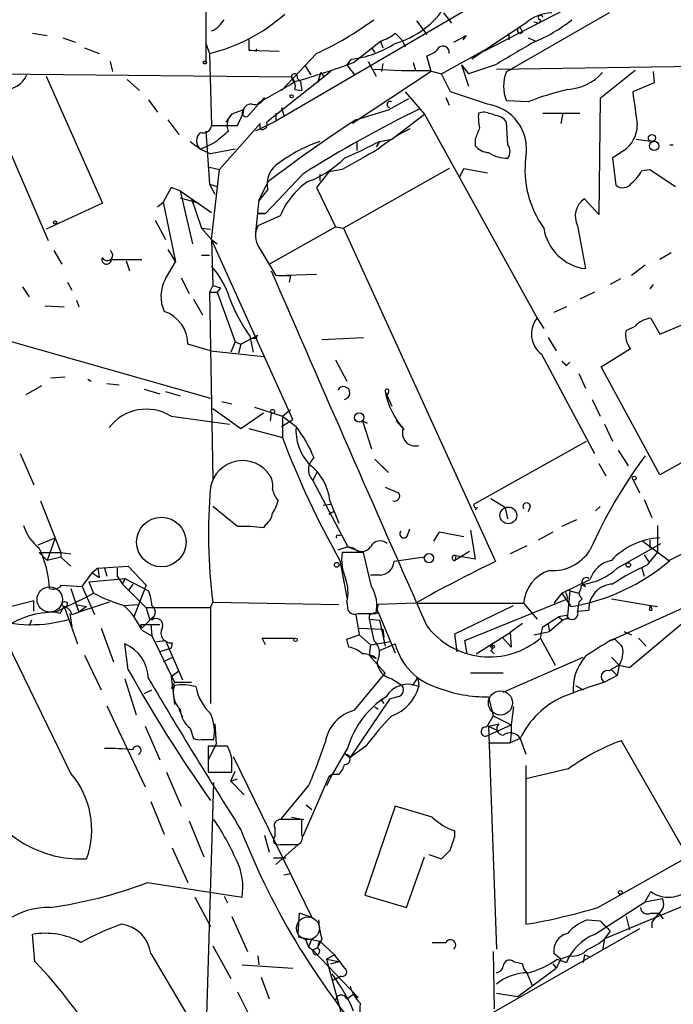
# Model space of a CAD drawing. Extents: x 6 to 864, y 4012 to 4858.
# Drawn here: x 624 to 673, y 4286 to 4360 of the extents above; entities that cross this region are included whole.
import ezdxf

# ---------------------------------------------------------------- set-up
doc = ezdxf.new("R2010")
doc.units = 0
doc.header["$MEASUREMENT"] = 0
doc.layers.add('MAIN', color=5, linetype='CONTINUOUS')

msp = doc.modelspace()

# ---------------------------------------------------------------- linework, layer by layer
at = {"layer": 'MAIN'}
for p, q in [((637.9633, 4416.0421), (638.048, 4356.8601)), ((670.3907, 4368.2055), (643.2973, 4352.3728)), ((665.0567, 4360.7548), (658.9607, 4357.6221)), ((655.9127, 4360.5008), (656.5053, 4359.7388)), ((668.3587, 4360.5008), (660.9927, 4356.2675)), ((653.8807, 4359.9081), (654.6427, 4358.8921)), ((662.0933, 4359.7388), (659.2993, 4357.8761)), ((661.67, 4359.4001), (661.8393, 4359.0615)), ((662.686, 4359.8235), (663.1093, 4359.7388)), ((663.194, 4359.9928), (663.1093, 4359.7388)), ((625.0093, 4358.9768), (626.11, 4358.8075)), ((627.2953, 4358.6381), (628.2267, 4358.2995)), ((652.272, 4358.9768), (652.78, 4358.4688)), ((656.6747, 4358.2995), (657.606, 4358.8075)), ((657.606, 4358.8075), (657.352, 4358.4688)), ((660.8233, 4358.9768), (660.8233, 4358.4688)), ((662.2627, 4358.6381), (662.8553, 4358.3841)), ((628.904, 4357.8761), (630.0047, 4357.4528)), ((638.048, 4358.2148), (638.302, 4357.4528)), ((641.2653, 4358.4688), (641.2653, 4357.7068)), ((649.1393, 4356.7755), (651.1713, 4358.3841)), ((650.494, 4357.8761), (650.748, 4357.5375)), ((650.494, 4357.8761), (650.748, 4357.5375)), ((651.1713, 4358.3841), (651.3407, 4357.8761)), ((652.78, 4358.4688), (653.034, 4357.9608)), ((652.78, 4358.4688), (653.034, 4357.9608)), ((655.7433, 4355.9288), (659.2993, 4357.8761)), ((659.2993, 4357.8761), (658.0293, 4357.0295)), ((638.302, 4357.4528), (638.4713, 4352.0341)), ((641.2653, 4357.7068), (643.5513, 4357.6221)), ((641.858, 4357.6221), (641.2653, 4357.7068)), ((646.3453, 4357.4528), (643.7207, 4354.6588)), ((654.9813, 4356.0981), (654.6427, 4357.2835)), ((630.8513, 4356.8601), (631.0207, 4356.0981)), ((645.4987, 4356.5215), (645.922, 4355.8441)), ((648.97, 4357.0295), (648.6313, 4356.6061)), ((648.6313, 4356.6061), (649.224, 4355.8441)), ((650.24, 4356.8601), (650.8327, 4355.7595)), ((651.3407, 4356.6908), (651.256, 4356.0981)), ((653.6267, 4356.7755), (653.796, 4356.1828)), ((657.2673, 4356.6061), (657.7753, 4354.9975)), ((657.2673, 4356.6061), (657.7753, 4355.9288)), ((659.8073, 4356.6061), (657.7753, 4355.9288)), ((659.892, 4356.2675), (675.64, 4356.5215)), ((644.4827, 4355.6748), (610.9547, 4356.0135)), ((626.0253, 4355.7595), (630.2587, 4346.1921)), ((647.446, 4356.0981), (642.62, 4352.2881)), ((644.4827, 4355.6748), (644.652, 4355.2515)), ((644.906, 4355.5901), (645.16, 4355.3361)), ((646.684, 4356.0135), (646.43, 4355.2515)), ((646.684, 4356.0135), (646.938, 4355.6748)), ((646.684, 4356.0135), (646.938, 4355.6748)), ((654.9813, 4356.0981), (649.0547, 4352.2035)), ((654.812, 4356.1828), (655.7433, 4355.9288)), ((656.4207, 4354.5741), (655.7433, 4355.9288)), ((660.654, 4356.0981), (660.9927, 4356.2675)), ((670.306, 4356.1828), (667.6813, 4354.0661)), ((671.6607, 4356.0981), (671.7453, 4355.2515)), ((632.1213, 4355.5055), (633.0527, 4354.6588)), ((645.16, 4355.3361), (645.2447, 4354.6588)), ((671.7453, 4355.2515), (670.1367, 4354.5741)), ((621.538, 4354.1508), (626.1947, 4343.3981)), ((642.4507, 4354.1508), (641.1807, 4352.7115)), ((644.7367, 4354.7435), (645.2447, 4354.6588)), ((653.034, 4354.5741), (654.4733, 4352.8808)), ((656.082, 4354.1508), (656.336, 4353.5581)), ((659.2147, 4353.6428), (656.4207, 4354.5741)), ((633.73, 4353.9815), (634.4073, 4353.0501)), ((643.7207, 4353.3888), (643.89, 4352.7961)), ((651.764, 4353.2195), (653.288, 4354.0661)), ((662.2627, 4353.8121), (660.654, 4353.8968)), ((667.6813, 4354.0661), (667.5967, 4345.3455)), ((639.572, 4352.2881), (639.9953, 4352.8808)), ((640.842, 4353.2195), (639.9953, 4352.8808)), ((640.4187, 4352.0341), (640.842, 4352.9655)), ((643.2973, 4352.9655), (643.2973, 4352.3728)), ((649.3087, 4352.4575), (651.764, 4353.2195)), ((652.018, 4351.0181), (654.4733, 4352.8808)), ((654.4733, 4352.8808), (662.94, 4337.5561)), ((658.876, 4353.0501), (658.5373, 4352.9655)), ((663.3633, 4352.9655), (666.1573, 4352.9655)), ((664.8873, 4352.9655), (664.718, 4352.2035)), ((635.1693, 4352.4575), (636.016, 4351.3568)), ((638.4713, 4352.0341), (640.4187, 4352.0341)), ((642.112, 4352.2035), (639.064, 4348.7321)), ((643.2973, 4352.3728), (641.7733, 4351.6108)), ((642.112, 4351.7801), (642.112, 4352.2035)), ((660.7387, 4350.5948), (660.654, 4352.2881)), ((638.048, 4351.6108), (638.302, 4347.6315)), ((636.8627, 4350.8488), (637.6247, 4350.2561)), ((638.2173, 4350.5101), (637.6247, 4350.2561)), ((638.7253, 4350.7641), (638.2173, 4350.5101)), ((649.3933, 4350.7641), (649.3933, 4350.1715)), ((651.0867, 4350.8488), (650.8327, 4350.4255)), ((651.0867, 4350.8488), (652.018, 4351.0181)), ((658.2833, 4351.0181), (658.2833, 4350.5101)), ((670.3907, 4351.0181), (671.6607, 4350.8488)), ((672.9307, 4350.5948), (673.1847, 4350.5948)), ((637.6247, 4350.2561), (638.3867, 4349.9175)), ((640.2493, 4350.2561), (638.3867, 4349.9175)), ((669.4593, 4350.1715), (668.6127, 4349.5788)), ((668.6127, 4349.5788), (668.8667, 4347.5468)), ((638.302, 4348.9015), (639.064, 4348.7321)), ((638.4713, 4343.4828), (639.064, 4348.7321)), ((645.3293, 4348.3935), (642.5353, 4345.4301)), ((647.2767, 4348.5628), (646.3453, 4347.3775)), ((646.5993, 4348.3935), (646.5993, 4347.8855)), ((648.2927, 4348.7321), (647.2767, 4348.5628)), ((656.336, 4348.8168), (648.3773, 4344.3295)), ((657.098, 4348.1395), (657.4367, 4348.8168)), ((657.4367, 4348.8168), (659.2147, 4348.4781)), ((670.814, 4348.6475), (671.4067, 4348.7321)), ((671.4067, 4348.7321), (673.354, 4347.4621)), ((638.302, 4347.6315), (638.8947, 4347.4621)), ((638.302, 4347.6315), (638.7253, 4346.8695)), ((642.7047, 4347.8008), (642.4507, 4347.2928)), ((635.4233, 4347.3775), (634.8307, 4346.2768)), ((636.1007, 4347.1235), (635.4233, 4347.3775)), ((636.1007, 4347.1235), (638.4713, 4345.5148)), ((636.1007, 4347.1235), (637.032, 4343.1441)), ((642.4507, 4347.2928), (642.0273, 4346.4461)), ((642.0273, 4346.3615), (642.7047, 4347.2081)), ((646.3453, 4347.3775), (647.7847, 4344.4141)), ((630.2587, 4346.1921), (626.0253, 4344.2448)), ((634.4073, 4345.9381), (634.8307, 4346.2768)), ((634.8307, 4346.2768), (635.762, 4341.7895)), ((636.1007, 4346.6155), (637.286, 4346.2768)), ((636.9473, 4346.5308), (637.7093, 4344.3295)), ((642.0273, 4346.4461), (641.7733, 4343.9908)), ((667.5967, 4345.3455), (666.496, 4346.5308)), ((641.9427, 4345.4301), (642.5353, 4345.4301)), ((642.5353, 4345.4301), (641.9427, 4345.4301)), ((643.636, 4345.2608), (641.9427, 4344.4988)), ((634.238, 4344.9221), (635, 4343.4828)), ((665.988, 4344.4988), (666.5807, 4341.2815)), ((637.7093, 4344.3295), (638.3867, 4344.2448)), ((637.7093, 4344.3295), (638.4713, 4343.4828)), ((642.7893, 4341.6201), (647.7847, 4344.4141)), ((647.7847, 4344.4141), (648.3773, 4344.3295)), ((648.3773, 4344.3295), (659.8073, 4319.2681)), ((638.4713, 4343.4828), (638.8947, 4343.1441)), ((638.4713, 4343.4828), (638.556, 4340.0115)), ((644.5673, 4329.9361), (638.4713, 4343.4828)), ((626.618, 4342.6361), (627.2107, 4341.6201)), ((635.1693, 4342.7208), (635.762, 4341.7895)), ((637.7093, 4342.2975), (638.302, 4342.2975)), ((642.0273, 4342.8901), (643.2973, 4340.7735)), ((673.0153, 4342.4668), (672.1687, 4341.9588)), ((631.0207, 4341.9588), (630.936, 4341.9588)), ((631.0207, 4341.9588), (633.222, 4341.9588)), ((632.0367, 4341.8741), (632.2907, 4341.1121)), ((635, 4340.5195), (635.762, 4341.7895)), ((671.068, 4341.5355), (670.052, 4340.7735)), ((643.2973, 4340.7735), (646.3453, 4340.8581)), ((643.4667, 4340.7735), (644.398, 4340.7735)), ((644.398, 4340.7735), (644.3133, 4340.2655)), ((627.634, 4340.2655), (627.9727, 4339.6728)), ((636.1853, 4340.6041), (636.778, 4339.4188)), ((669.2053, 4340.5195), (668.4433, 4340.0961)), ((671.6607, 4340.0961), (671.4067, 4339.7575)), ((624.2473, 4339.9268), (624.7553, 4339.1648)), ((638.556, 4340.0115), (638.302, 4339.5035)), ((638.302, 4339.5035), (638.8947, 4339.5035)), ((638.302, 4339.5035), (638.556, 4325.4488)), ((638.556, 4340.0115), (639.1487, 4339.8421)), ((639.1487, 4339.8421), (638.8947, 4339.5035)), ((638.8947, 4339.5035), (640.2493, 4335.7781)), ((667.258, 4339.5035), (666.1573, 4338.9955)), ((628.3113, 4338.9108), (628.4807, 4338.4028)), ((637.1167, 4338.9955), (637.794, 4337.8101)), ((625.9407, 4338.4875), (627.38, 4338.4028)), ((665.1413, 4338.4028), (664.21, 4337.9795)), ((662.94, 4337.5561), (663.448, 4336.7941)), ((671.4913, 4337.5561), (672.1687, 4336.3708)), ((672.1687, 4336.3708), (674.0313, 4337.1328)), ((669.6287, 4336.6248), (670.306, 4336.9635)), ((623.2313, 4335.8628), (638.3867, 4331.5448)), ((638.3867, 4335.1008), (636.6933, 4335.6088)), ((640.2493, 4335.7781), (639.9107, 4335.0161)), ((640.2493, 4335.7781), (640.6727, 4335.6088)), ((640.6727, 4335.6088), (640.5033, 4334.9315)), ((640.6727, 4335.6088), (641.9427, 4336.2861)), ((641.35, 4336.2015), (641.604, 4335.0161)), ((641.858, 4336.0321), (641.5193, 4336.0321)), ((646.7687, 4335.9475), (649.9013, 4336.1168)), ((663.7867, 4336.1168), (664.3793, 4335.1008)), ((638.3867, 4335.1008), (642.366, 4334.6775)), ((663.2787, 4334.8468), (667.258, 4327.3961)), ((667.766, 4333.9155), (669.9673, 4335.2701)), ((647.7847, 4334.4235), (648.6313, 4332.8148)), ((665.1413, 4334.0001), (665.3953, 4334.2541)), ((666.0727, 4333.4075), (666.5807, 4332.3068)), ((672.1687, 4325.7875), (667.766, 4333.9155)), ((626.364, 4333.0688), (627.4647, 4333.1535)), ((629.158, 4332.9841), (629.412, 4332.8148)), ((630.5973, 4332.6455), (631.5287, 4332.5608)), ((625.6867, 4332.4761), (624.5013, 4331.7988)), ((633.3913, 4332.2221), (634.5767, 4331.8835)), ((635, 4332.0528), (636.1007, 4331.7141)), ((651.51, 4332.0528), (652.018, 4330.9521)), ((651.764, 4331.9681), (651.5947, 4331.7141)), ((639.2333, 4331.2908), (639.9953, 4331.1215)), ((667.0887, 4331.4601), (667.6813, 4330.1901)), ((638.556, 4330.7828), (640.6727, 4329.2588)), ((640.6727, 4329.2588), (642.366, 4330.4441)), ((641.6887, 4330.8675), (643.8053, 4330.1901)), ((642.9587, 4330.4441), (642.874, 4329.8515)), ((643.8053, 4330.1901), (644.398, 4330.6981)), ((635.4233, 4330.1901), (639.826, 4329.5975)), ((643.7207, 4329.4281), (644.5673, 4329.9361)), ((643.8053, 4330.1901), (644.8213, 4329.4281)), ((643.8053, 4330.1901), (643.8053, 4328.5815)), ((649.8167, 4329.8515), (650.1553, 4329.6821)), ((649.8167, 4329.8515), (650.494, 4327.7348)), ((652.3567, 4329.8515), (652.9493, 4329.1741)), ((641.2653, 4329.2588), (643.8053, 4328.5815)), ((668.02, 4329.5975), (668.6127, 4328.3275)), ((678.3493, 4329.2588), (672.1687, 4325.7875)), ((658.1987, 4323.5861), (666.6653, 4328.3275)), ((669.036, 4327.6501), (669.798, 4326.4648)), ((624.078, 4327.3961), (625.094, 4325.0255)), ((650.748, 4326.9728), (651.764, 4325.9568)), ((646.0913, 4325.3641), (646.43, 4326.0415)), ((651.764, 4325.9568), (651.256, 4326.4648)), ((667.5967, 4326.6341), (668.1047, 4325.7028)), ((646.0913, 4325.3641), (648.716, 4320.3688)), ((670.1367, 4325.4488), (670.6447, 4324.4328)), ((651.51, 4324.8561), (652.526, 4324.4328)), ((625.602, 4323.8401), (627.126, 4319.9455)), ((647.3613, 4323.8401), (648.0387, 4322.1468)), ((659.4687, 4324.0095), (660.5693, 4323.3321)), ((670.9833, 4323.9248), (671.576, 4322.5701)), ((640.4187, 4321.8928), (638.556, 4323.4168)), ((646.8533, 4323.5015), (647.446, 4323.5861)), ((647.2767, 4322.8241), (647.7, 4323.0781)), ((658.4527, 4323.3321), (658.2833, 4323.1628)), ((660.7387, 4322.4855), (660.5693, 4323.3321)), ((662.432, 4323.4168), (662.2627, 4322.9935)), ((667.6813, 4323.4168), (667.3427, 4323.0781)), ((665.9033, 4322.4008), (664.8027, 4321.8928)), ((642.5353, 4322.0621), (642.366, 4321.8081)), ((653.2033, 4321.2155), (653.3727, 4321.7235)), ((657.9447, 4321.6388), (658.2833, 4319.4375)), ((671.9993, 4321.9775), (671.9993, 4319.9455)), ((625.4327, 4320.5381), (626.7027, 4321.0461)), ((626.7027, 4321.0461), (626.11, 4319.3528)), ((648.0387, 4321.2155), (648.2927, 4321.3001)), ((655.574, 4321.4695), (655.1507, 4320.7921)), ((657.4367, 4321.1308), (655.574, 4321.4695)), ((664.1253, 4321.4695), (663.0247, 4320.8768)), ((670.8987, 4320.7921), (672.846, 4319.3528)), ((671.4067, 4320.8768), (671.4067, 4320.2841)), ((672.846, 4319.3528), (676.2327, 4321.0461)), ((648.716, 4320.3688), (647.954, 4320.1148)), ((649.1393, 4320.2841), (648.716, 4320.3688)), ((648.716, 4320.3688), (649.6473, 4320.0301)), ((662.178, 4320.4535), (660.908, 4319.8608)), ((668.9513, 4318.7601), (672.2533, 4320.6228)), ((625.5173, 4319.9455), (627.126, 4319.9455)), ((625.5173, 4319.9455), (626.11, 4319.3528)), ((627.126, 4319.6068), (626.11, 4319.3528)), ((627.126, 4319.9455), (627.888, 4319.8608)), ((627.126, 4319.9455), (627.126, 4319.6068)), ((627.126, 4319.6068), (627.888, 4318.9295)), ((648.1233, 4319.3528), (648.6313, 4316.5588)), ((649.9013, 4319.9455), (648.2927, 4319.9455)), ((650.494, 4317.4055), (649.9013, 4319.9455)), ((654.4733, 4319.6068), (652.1873, 4319.2681)), ((657.86, 4320.0301), (656.7593, 4319.3528)), ((656.844, 4319.6915), (656.7593, 4319.3528)), ((658.2833, 4319.4375), (656.844, 4319.6915)), ((670.9833, 4319.7761), (671.322, 4319.2681)), ((671.2373, 4319.0141), (671.9993, 4319.9455)), ((629.92, 4318.7601), (629.4967, 4318.4215)), ((629.92, 4318.7601), (632.206, 4318.9295)), ((629.92, 4318.7601), (630.0047, 4318.0828)), ((630.428, 4318.7601), (630.5973, 4318.1675)), ((631.3593, 4318.7601), (631.3593, 4318.1675)), ((632.206, 4318.9295), (633.5607, 4317.4901)), ((670.814, 4318.7601), (670.9833, 4318.1675)), ((628.7347, 4317.4055), (629.4967, 4318.4215)), ((629.2427, 4317.7441), (631.952, 4317.9981)), ((629.4967, 4318.4215), (630.0047, 4318.0828)), ((631.3593, 4318.1675), (631.7827, 4317.5748)), ((631.952, 4317.9981), (631.7827, 4317.5748)), ((631.952, 4317.9981), (633.73, 4317.0668)), ((651.1713, 4318.2521), (650.4093, 4318.2521)), ((664.8027, 4316.8975), (666.9193, 4317.9135)), ((627.126, 4317.4901), (628.7347, 4317.4055)), ((627.888, 4317.2361), (628.4807, 4315.4581)), ((628.7347, 4317.4055), (629.666, 4315.2888)), ((629.2427, 4317.7441), (629.5813, 4316.8975)), ((631.7827, 4317.5748), (633.5607, 4315.7968)), ((632.5447, 4317.5748), (632.206, 4317.0668)), ((633.5607, 4317.4901), (632.6293, 4315.1195)), ((666.242, 4317.2361), (666.0727, 4316.8975)), ((626.7027, 4315.4581), (628.9887, 4316.5588)), ((628.9887, 4316.5588), (629.5813, 4316.8975)), ((657.5213, 4313.3415), (665.226, 4316.4741)), ((664.8027, 4316.8975), (664.21, 4316.1355)), ((664.8027, 4316.8975), (665.48, 4315.8815)), ((665.1413, 4316.8128), (665.226, 4316.4741)), ((665.3953, 4317.0668), (665.226, 4315.2041)), ((665.3953, 4317.0668), (666.0727, 4316.8975)), ((666.3267, 4316.4741), (666.0727, 4316.2201)), ((668.528, 4316.4741), (671.4913, 4315.9661)), ((625.094, 4316.3048), (621.03, 4315.2888)), ((625.094, 4315.5428), (625.094, 4316.3048)), ((627.38, 4315.8815), (628.396, 4313.0875)), ((628.2267, 4316.0508), (629.0733, 4315.8815)), ((630.7667, 4316.2201), (628.4807, 4315.4581)), ((629.0733, 4315.8815), (628.4807, 4315.4581)), ((631.8673, 4315.9661), (632.968, 4316.0508)), ((638.3867, 4315.7968), (633.5607, 4315.7968)), ((633.5607, 4315.7968), (633.8147, 4314.8655)), ((638.3867, 4315.7968), (638.556, 4316.2201)), ((638.3867, 4315.7968), (638.3867, 4308.6001)), ((638.556, 4316.2201), (648.0387, 4316.0508)), ((648.6313, 4316.2201), (648.716, 4315.6275)), ((653.796, 4316.1355), (651.002, 4316.0508)), ((653.8807, 4316.1355), (661.924, 4316.1355)), ((656.7593, 4313.8495), (661.162, 4315.9661)), ((661.924, 4316.1355), (662.94, 4314.9501)), ((666.0727, 4316.2201), (665.988, 4315.5428)), ((665.988, 4315.5428), (666.8347, 4315.6275)), ((668.6973, 4313.4261), (674.878, 4316.2201)), ((669.8827, 4311.3095), (675.64, 4316.1355)), ((671.4067, 4315.7968), (671.4913, 4315.9661)), ((671.4913, 4315.9661), (671.576, 4315.6275)), ((671.4913, 4315.9661), (671.9993, 4315.8815)), ((624.9247, 4314.8655), (624.7553, 4314.4421)), ((627.0413, 4315.3735), (626.7027, 4315.4581)), ((627.8033, 4315.3735), (627.9727, 4314.3575)), ((627.9727, 4315.2888), (628.4807, 4315.4581)), ((634.0687, 4315.1195), (633.222, 4314.2728)), ((633.8147, 4314.8655), (634.0687, 4315.1195)), ((634.0687, 4315.0348), (633.984, 4314.8655)), ((649.3087, 4315.2888), (649.5627, 4313.7648)), ((649.478, 4315.3735), (650.8327, 4315.3735)), ((650.3247, 4315.2041), (650.3247, 4314.9501)), ((650.3247, 4314.9501), (651.0867, 4314.8655)), ((650.3247, 4314.9501), (650.6633, 4313.3415)), ((651.002, 4315.4581), (652.272, 4312.4101)), ((651.0867, 4314.8655), (651.51, 4312.9181)), ((663.3633, 4314.3575), (664.5487, 4315.1195)), ((664.8873, 4314.8655), (663.8713, 4314.0188)), ((665.1413, 4315.2041), (664.5487, 4315.1195)), ((664.5487, 4315.1195), (664.8873, 4314.8655)), ((665.3107, 4314.9501), (665.226, 4315.2041)), ((630.174, 4314.2728), (631.1053, 4311.7328)), ((633.222, 4314.2728), (633.1373, 4314.5268)), ((633.1373, 4314.5268), (634.5767, 4314.5268)), ((633.8993, 4314.5268), (633.984, 4313.6801)), ((649.5627, 4314.2728), (651.3407, 4314.1881)), ((651.3407, 4314.1881), (651.4253, 4313.5955)), ((661.8393, 4314.6115), (660.908, 4313.9341)), ((663.7867, 4314.5268), (663.8713, 4314.0188)), ((627.888, 4303.3508), (622.6387, 4314.1035)), ((633.222, 4314.1035), (633.984, 4313.6801)), ((633.984, 4313.6801), (635.6773, 4310.2088)), ((642.5353, 4313.0028), (642.2813, 4313.5108)), ((642.2813, 4313.5108), (644.7367, 4313.5108)), ((648.6313, 4313.4261), (649.5627, 4313.7648)), ((648.8007, 4312.8335), (648.6313, 4313.4261)), ((649.5627, 4313.7648), (650.4093, 4313.0028)), ((656.9287, 4312.4948), (656.7593, 4313.8495)), ((658.368, 4312.3255), (660.908, 4313.9341)), ((660.3153, 4313.5955), (660.9927, 4312.8335)), ((660.908, 4313.9341), (660.9927, 4312.8335)), ((662.686, 4313.7648), (663.8713, 4314.0188)), ((663.194, 4313.5108), (664.2947, 4311.4788)), ((668.6973, 4313.4261), (668.4433, 4313.3415)), ((668.4433, 4313.3415), (668.782, 4313.4261)), ((669.4593, 4314.0188), (670.052, 4313.7648)), ((670.56, 4313.5108), (671.1527, 4312.9181)), ((632.206, 4311.1401), (631.952, 4313.0875)), ((634.3227, 4313.2568), (635, 4313.3415)), ((635.4233, 4312.7488), (634.5767, 4312.4948)), ((635, 4313.3415), (636.27, 4310.3781)), ((635.508, 4313.1721), (635.4233, 4312.7488)), ((650.4093, 4313.0028), (650.3247, 4312.2408)), ((650.4093, 4313.0028), (651.9333, 4313.2568)), ((651.0867, 4312.5795), (652.272, 4313.0875)), ((657.6907, 4312.3255), (657.5213, 4313.3415)), ((628.904, 4312.2408), (630.174, 4309.6161)), ((635.5927, 4312.0715), (634.8307, 4311.7328)), ((650.3247, 4312.2408), (650.8327, 4311.9868)), ((650.3247, 4312.2408), (651.51, 4310.8861)), ((659.4687, 4312.5795), (659.7227, 4312.3255)), ((660.4, 4309.4468), (666.4113, 4312.0715)), ((668.528, 4312.0715), (669.1207, 4311.4788)), ((669.1207, 4311.4788), (668.9513, 4310.7168)), ((669.1207, 4311.4788), (669.8827, 4311.3095)), ((631.952, 4310.4628), (632.7987, 4307.7535)), ((635.4233, 4310.6321), (636.016, 4311.0555)), ((635.4233, 4310.6321), (635.6773, 4308.5155)), ((649.224, 4308.0921), (651.51, 4310.8861)), ((652.018, 4310.4628), (652.6953, 4310.0395)), ((653.9653, 4310.5475), (653.542, 4309.9548)), ((653.9653, 4310.5475), (654.05, 4309.8701)), ((660.4, 4310.8861), (657.9447, 4310.8861)), ((668.9513, 4310.7168), (668.02, 4310.2088)), ((668.528, 4311.1401), (668.9513, 4310.7168)), ((635.6773, 4310.2088), (635.4233, 4309.7008)), ((635.6773, 4310.2088), (636.9473, 4310.2088)), ((665.8187, 4309.9548), (666.4113, 4309.6161)), ((633.3913, 4309.3621), (633.984, 4309.6161)), ((652.4413, 4309.1081), (651.8487, 4308.9388)), ((659.2993, 4309.1081), (659.638, 4307.6688)), ((630.5973, 4308.4308), (633.476, 4302.3348)), ((651.8487, 4308.9388), (648.8853, 4304.5361)), ((650.748, 4308.3461), (651.002, 4308.1768)), ((650.748, 4308.3461), (651.002, 4308.1768)), ((651.1713, 4308.9388), (651.4253, 4308.6001)), ((661.162, 4308.3461), (660.9927, 4306.9915)), ((636.016, 4308.1768), (636.27, 4307.5841)), ((659.638, 4307.6688), (660.9927, 4306.9915)), ((633.476, 4306.9068), (634.5767, 4304.3668)), ((636.8627, 4306.7375), (637.1167, 4305.9755)), ((638.7253, 4307.0761), (638.81, 4305.5521)), ((659.2993, 4306.9068), (660.0613, 4307.0761)), ((659.2993, 4306.2295), (660.9927, 4306.9915)), ((659.2993, 4306.9068), (659.9767, 4306.5681)), ((659.2993, 4306.9068), (659.892, 4290.1428)), ((660.9927, 4306.9915), (660.9927, 4306.3988)), ((660.9927, 4306.3988), (660.908, 4305.6368)), ((637.7093, 4305.8908), (638.6407, 4305.8908)), ((638.81, 4305.5521), (638.2173, 4304.3668)), ((639.6567, 4305.3828), (638.2173, 4305.3828)), ((638.2173, 4305.3828), (638.2173, 4303.4355)), ((648.716, 4305.2981), (647.5307, 4303.2661)), ((650.0707, 4305.3828), (648.8853, 4304.5361)), ((659.2993, 4305.6368), (660.908, 4305.6368)), ((661.67, 4305.9755), (660.908, 4305.6368)), ((661.67, 4305.9755), (662.0933, 4304.7901)), ((674.2853, 4297.0855), (669.29, 4305.8061)), ((640.08, 4304.6208), (646.0067, 4292.5135)), ((648.5467, 4304.7901), (648.8853, 4304.5361)), ((662.0933, 4303.9435), (662.0933, 4292.0055)), ((635.0847, 4303.4355), (636.1853, 4300.8955)), ((638.2173, 4303.4355), (639.9953, 4303.4355)), ((639.9107, 4302.7581), (640.2493, 4303.5201)), ((647.2767, 4303.0968), (645.3293, 4298.6095)), ((647.5307, 4303.2661), (647.1073, 4302.4195)), ((647.5307, 4303.2661), (647.2767, 4303.0968)), ((647.2767, 4303.0968), (647.5307, 4303.2661)), ((648.0387, 4303.2661), (647.5307, 4303.2661)), ((665.3107, 4303.6895), (662.0933, 4302.9275)), ((638.048, 4282.9461), (638.6407, 4302.6735)), ((639.9107, 4302.7581), (640.4187, 4302.9275)), ((639.9107, 4302.7581), (640.9267, 4301.7421)), ((643.7207, 4299.9641), (645.7527, 4302.4195)), ((633.8993, 4301.2341), (634.9153, 4298.7788)), ((645.5833, 4300.9801), (646.0067, 4300.6415)), ((652.272, 4300.8955), (649.986, 4294.2068)), ((655.066, 4300.0488), (652.272, 4300.8955)), ((636.778, 4299.7948), (637.8787, 4297.0855)), ((643.5513, 4299.8795), (643.382, 4299.7948)), ((644.4827, 4300.0488), (645.414, 4299.8795)), ((645.2447, 4298.7788), (645.2447, 4299.8795)), ((642.4507, 4298.6941), (642.7893, 4297.4241)), ((643.2127, 4299.2868), (643.2127, 4298.6095)), ((656.7593, 4298.6095), (656.7593, 4299.0328)), ((644.9907, 4298.0168), (643.2973, 4296.4928)), ((643.636, 4298.0168), (644.9907, 4298.0168)), ((635.508, 4297.7628), (636.6933, 4295.1381)), ((654.812, 4297.2548), (655.7433, 4296.9161)), ((643.128, 4297.0008), (644.0593, 4297.0008)), ((653.1187, 4293.2755), (654.4733, 4297.0855)), ((667.512, 4293.2755), (674.2853, 4297.0855)), ((643.89, 4295.7308), (644.398, 4295.8155)), ((633.6453, 4295.1381), (640.7573, 4294.0375)), ((649.986, 4294.2068), (653.1187, 4293.2755)), ((671.068, 4293.6988), (671.4913, 4294.4608)), ((637.2013, 4294.0375), (638.3867, 4291.8361)), ((639.4027, 4294.1221), (639.6567, 4293.6141)), ((667.258, 4291.2435), (671.068, 4293.6988)), ((674.2853, 4293.5295), (668.02, 4290.9048)), ((671.068, 4293.6988), (672.338, 4293.9528)), ((644.9907, 4291.3281), (645.0753, 4292.8521)), ((646.0067, 4292.5135), (645.0753, 4292.8521)), ((671.4913, 4292.8521), (672.084, 4292.8521)), ((672.084, 4292.8521), (671.576, 4292.1748)), ((672.084, 4292.8521), (672.4227, 4292.4288)), ((639.9953, 4292.5981), (641.1807, 4289.9735)), ((666.75, 4292.3441), (667.6813, 4292.2595)), ((667.6813, 4292.2595), (668.1047, 4291.8361)), ((669.6287, 4292.5981), (669.8827, 4291.5821)), ((671.576, 4292.1748), (671.576, 4291.7515)), ((625.1787, 4289.2115), (625.0093, 4291.2435)), ((670.6447, 4291.6668), (656.844, 4283.7928)), ((668.4433, 4291.4975), (668.02, 4290.9048)), ((644.9907, 4291.0741), (646.5993, 4290.7355)), ((645.4987, 4290.9048), (645.7527, 4290.3121)), ((646.0067, 4290.9048), (645.7527, 4290.3121)), ((646.7687, 4290.9048), (646.43, 4290.2275)), ((646.5993, 4290.7355), (647.7, 4289.7195)), ((668.02, 4290.9048), (667.8507, 4290.0581)), ((633.8993, 4289.8041), (640.5033, 4278.7128)), ((638.556, 4290.3968), (639.9107, 4287.9415)), ((645.7527, 4290.3121), (646.0913, 4290.0581)), ((646.43, 4290.2275), (646.0913, 4290.0581)), ((646.0913, 4290.0581), (649.478, 4286.5021)), ((647.7, 4289.7195), (647.1073, 4289.3808)), ((659.638, 4289.9735), (659.7227, 4285.6555)), ((664.718, 4289.3808), (664.21, 4289.8041)), ((666.496, 4289.7195), (666.4113, 4289.1268)), ((666.496, 4289.7195), (666.9193, 4289.5501)), ((641.9427, 4289.6348), (642.0273, 4288.9575)), ((647.1073, 4289.3808), (648.0387, 4289.2115)), ((647.1073, 4289.3808), (649.224, 4281.6761)), ((647.446, 4289.0421), (648.0387, 4289.2115)), ((664.1253, 4289.0421), (664.3793, 4288.7035)), ((664.718, 4289.3808), (664.3793, 4288.7035)), ((664.464, 4289.3808), (665.1413, 4289.1268)), ((665.3953, 4289.6348), (664.718, 4289.3808)), ((640.7573, 4288.9575), (644.5673, 4288.7035)), ((661.5007, 4286.5868), (664.3793, 4288.7035)), ((662.178, 4288.3648), (662.6013, 4287.3488)), ((642.1967, 4288.0261), (642.7893, 4286.4175)), ((647.5307, 4287.7721), (648.208, 4288.1108)), ((648.208, 4288.1108), (647.5307, 4287.7721)), ((640.4187, 4286.9255), (641.6887, 4284.3855)), ((648.6313, 4286.4175), (649.1393, 4286.7561)), ((649.1393, 4286.7561), (649.478, 4286.5021)), ((659.892, 4286.8408), (661.5007, 4286.5868))]:
    msp.add_line(p, q, dxfattribs=at)
for centre, radius in [((637.9633, 4356.7755), 0.1197), ((644.4826, 4354.2355), 0.1197), ((671.5759, 4351.1029), 0.2677), ((671.7453, 4350.5102), 0.349), ((626.7026, 4344.7528), 0.1197), ((643.0644, 4330.55), 0.1496), ((649.5711, 4330.097), 0.3472), ((670.2495, 4325.5335), 0.1411), ((660.781, 4322.7395), 0.6293), ((634.6949, 4320.7337), 1.8621), ((654.812, 4319.5222), 0.349), ((647.8777, 4319.0226), 0.178), ((669.7979, 4319.0142), 0.1693), ((627.4223, 4316.072), 0.1951), ((644.779, 4313.3839), 0.1338), ((659.5956, 4312.8759), 0.1338), ((669.2053, 4294.4044), 0.1411)]:
    msp.add_circle(centre, radius, dxfattribs=at)
at = {"layer": 'MAIN', "color": 5}
for centre, radius in [((626.3002, 4316.4178), 0.952), ((660.1883, 4308.6425), 0.9062), ((645.7103, 4291.7092), 0.8616)]:
    msp.add_circle(centre, radius, dxfattribs=at)
at = {"layer": 'MAIN'}
for centre, radius, start, end in [((650.5063, 4364.5124), 6.5404, 285.662256, 328.484265), ((635.2532, 4370.2006), 13.1073, 283.450371, 311.712495), ((664.1164, 4357.4379), 3.0638, 91.415785, 131.324023), ((663.194, 4360.1621), 0.1693, 0, 270), ((637.6667, 4360.9668), 1.9906, 293.841495, 330.704964), ((636.4477, 4379.219), 23.9109, 294.452403, 306.478735), ((661.6698, 4359.1884), 0.2117, 89.945871, 323.178809), ((658.0574, 4369.4619), 12.084, 292.521826, 308.408115), ((650.1224, 4361.6503), 3.4305, 287.803783, 308.800661), ((641.6179, 4357.7068), 0.2546, 340.568703, 19.431297), ((648.0889, 4364.676), 7.6971, 276.573156, 302.919764), ((655.8556, 4357.5257), 0.4859, 351.37128, 158.117575), ((1084.5944, 3637.7817), 834.9566, 120.3516514, 120.5808354), ((654.2383, 4358.9089), 1.675, 283.971531, 314.136456), ((627.0397, 4416.9174), 64.0737, 286.033391, 290.176241), ((622.8895, 4356.5983), 1.8566, 267.484039, 336.031871), ((644.7085, 4355.703), 0.2276, 330.245747, 187.11877), ((643.8331, 4354.9973), 0.9386, 344.311196, 46.204368), ((653.7122, 4403.9592), 47.7891, 266.342095, 271.318701), ((663.1094, 4354.9974), 2.6908, 155.854391, 204.143666), ((664.9705, 4358.6188), 3.8837, 273.772073, 317.868917), ((601.6318, 4426.9749), 83.6071, 298.825703, 301.035225), ((641.7146, 4354.3926), 0.7748, 255.400592, 341.81527), ((670.5406, 4332.6551), 22.7188, 103.528555, 111.368447), ((1305.2989, 4437.9532), 640.6115, 187.4785773, 187.7077627), ((641.4346, 4353.0502), 0.5986, 81.865837, 188.134163), ((651.891, 4353.6174), 0.2325, 56.88417, 259.516601), ((658.7529, 4350.2779), 3.3964, 349.578067, 82.185526), ((640.7153, 4352.0764), 1.0796, 131.830995, 205.54914), ((641.0748, 4353.0078), 0.3147, 137.717737, 289.667298), ((695.3081, 4269.1244), 93.7095, 116.063866, 122.231241), ((661.8814, 4352.6692), 3.3572, 174.936598, 193.863223), ((658.3264, 4349.2005), 3.8886, 67.614976, 81.874899), ((659.7229, 4351.6958), 1.1035, 32.461635, 85.613639), ((637.8417, 4352.124), 0.636, 250.052295, 351.87372), ((642.2813, 4352.1188), 0.3787, 243.441716, 26.558284), ((703.3638, 4268.787), 99.6128, 122.864372, 127.513543), ((870.1576, 4266.7545), 228.0155, 158.082856, 158.312006), ((668.2122, 4352.0602), 2.2633, 303.436601, 359.339246), ((638.2032, 4350.8911), 0.859, 132.33426, 227.66574), ((850.9225, 4097.1705), 330.662, 129.692107, 129.921274), ((657.9607, 4342.0373), 10.769, 115.216302, 130.253948), ((650.6539, 4339.4746), 12.0753, 109.6198, 126.028978), ((623.0696, 4405.4044), 61.3292, 294.458521, 297.182825), ((659.3983, 4351.4701), 1.4713, 220.728008, 266.141889), ((660.0612, 4350.0868), 0.8468, 323.136869, 36.863131), ((1030.6577, 3672.1507), 777.1521, 119.2434665, 119.472643), ((660.7452, 4352.2597), 2.6809, 237.362108, 269.861083), ((669.4725, 4348.6986), 7.442, 172.550303, 215.950449), ((644.4328, 4347.6805), 1.7915, 119.475526, 195.289059), ((642.9166, 4355.2087), 7.9024, 290.375717, 314.566777), ((668.1034, 4350.0877), 3.0695, 309.407873, 332.017332), ((648.8974, 4343.1345), 5.6748, 124.685894, 157.994791), ((669.3824, 4348.1703), 0.8091, 230.405678, 325.850351), ((667.383, 4345.2296), 1.5748, 124.281411, 207.648738), ((643.4189, 4343.7699), 1.6463, 153.721324, 212.301971), ((667.0301, 4344.8773), 3.6238, 188.694712, 262.87616), ((630.6276, 4342.2975), 0.4059, 204.664731, 56.548794), ((630.5792, 4341.9708), 0.357, 153.858397, 358.073738), ((633.731, 4337.1696), 6.3874, 17.40379, 42.086757), ((5212.0214, 6326.9023), 4981.937, 203.4905627, 203.8254302), ((637.3643, 4339.2088), 2.7033, 150.997273, 205.052105), ((650.7716, 4343.0322), 11.6372, 199.853002, 215.942271), ((634.0713, 4335.5815), 2.6221, 0.596536, 71.223705), ((664.4076, 4336.3638), 1.8909, 140.909081, 233.344627), ((671.7313, 4335.5943), 1.9764, 96.974715, 136.150067), ((671.1527, 4336.2861), 1.5612, 167.469998, 220.599702), ((642.0272, 4336.1168), 0.1892, 116.524425, 206.592135), ((749.6594, 4418.8319), 119.7487, 224.876984, 225.106133), ((648.391, 4331.9361), 0.4812, 278.483672, 155.256462), ((651.6582, 4332.074), 0.1497, 314.972935, 188.140927), ((657.8482, 4333.4005), 6.4799, 192.0041, 219.72938), ((633.5639, 4327.1878), 3.5315, 58.229024, 142.37987), ((648.5999, 4329.1432), 3.7893, 175.688154, 223.193893), ((636.2398, 4322.9517), 10.7511, 22.451213, 37.041608), ((653.8009, 4328.9444), 0.9876, 161.436627, 284.610378), ((703.2562, 4350.7734), 63.4578, 200.469655, 209.679098), ((640.7947, 4324.4084), 2.4493, 31.902974, 169.467716), ((646.8853, 4326.1732), 1.1336, 128.733217, 225.539667), ((701.3742, 4304.782), 37.7125, 143.476317, 156.010423), ((643.4425, 4323.4192), 3.9413, 6.130371, 52.58262), ((641.6889, 4324.9832), 1.3865, 347.655866, 31.266381), ((680.1935, 4321.356), 41.9531, 175.21431, 187.031798), ((645.1589, 4325.2155), 2.1807, 194.031146, 219.1038), ((641.1592, 4324.3273), 2.3584, 323.024664, 348.077809), ((652.2335, 4324.1942), 0.3775, 249.726417, 39.205037), ((658.368, 4323.5014), 0.1893, 153.421413, 296.578587), ((662.1552, 4323.4006), 0.2773, 3.349473, 213.512416), ((641.943, 4322.9932), 1.1035, 302.461635, 355.613639), ((627.4652, 4322.909), 3.2687, 196.557208, 233.421429), ((640.9263, 4311.1368), 10.768, 82.316432, 92.701913), ((652.9251, 4321.3485), 0.3083, 138.181288, 334.448781), ((647.954, 4321.1308), 0.1198, 45, 225), ((651.1423, 4320.0056), 0.8181, 48.974829, 153.641679), ((672.4514, 4315.6777), 5.3758, 93.014412, 136.871617), ((618.1845, 4316.8317), 8.1049, 2.860005, 25.211809), ((649.7391, 4320.8536), 0.8272, 223.51563, 324.119296), ((664.0794, 4321.9847), 3.4002, 266.491251, 326.637547), ((651.6657, 4319.3952), 3.4176, 170.733915, 204.129136), ((656.7375, 4319.5382), 0.1867, 55.211664, 276.706251), ((662.9548, 4331.0331), 15.3606, 279.462077, 310.499947), ((668.912, 4317.305), 2.0835, 100.620669, 163.019185), ((651.0868, 4319.3526), 1.1037, 274.390743, 355.609257), ((703.3147, 4228.4455), 100.7057, 115.596152, 119.453495), ((664.7012, 4315.9327), 2.7846, 107.339173, 175.823493), ((665.8901, 4322.0058), 4.4615, 276.708636, 313.324366), ((679.2761, 4301.2425), 19.5052, 114.339127, 123.140621), ((645.7339, 4316.9732), 2.9937, 345.429933, 20.020224), ((666.6418, 4317.73), 0.3303, 54.264696, 259.336643), ((626.5332, 4318.1678), 0.9657, 254.75633, 307.8703), ((626.7832, 4317.4478), 0.3454, 352.965515, 7.034486), ((648.1231, 4315.9661), 2.7736, 347.663435, 31.262407), ((665.2683, 4316.9398), 0.1796, 45, 225), ((666.4114, 4317.3207), 0.1894, 26.605648, 206.537987), ((668.6973, 4315.7122), 1.8645, 92.600609, 182.603679), ((635.923, 4329.1913), 13.8331, 242.713262, 252.95108), ((630.8286, 4315.8176), 3.1589, 2.694476, 23.294332), ((666.6228, 4316.9396), 0.5517, 184.376403, 237.539959), ((754.2221, 4230.9449), 152.6537, 146.192759, 146.421922), ((627.2104, 4315.1192), 0.7809, 12.543132, 77.456868), ((628.0594, 4311.7726), 5.6644, 24.299048, 47.759039), ((633.6272, 4315.4641), 0.6159, 315.802667, 54.596423), ((649.224, 4315.8816), 0.568, 206.574073, 296.56054), ((651.6367, 4315.7121), 0.7194, 151.913927, 208.079046), ((671.4914, 4315.7122), 0.1197, 135.033843, 314.966157), ((626.649, 4308.8079), 6.6505, 89.53735, 157.115445), ((624.8903, 4324.7112), 10.1865, 251.791656, 286.616654), ((634.3069, 4314.4945), 0.4918, 333.210955, 131.034694), ((650.7904, 4314.7806), 0.6295, 70.359033, 137.717127), ((665.1836, 4314.4846), 0.4826, 74.728219, 127.879149), ((665.5647, 4315.3735), 0.4559, 201.806076, 21.799076), ((635.3986, 4313.9105), 0.7464, 150.962544, 278.427531), ((659.3602, 4318.0336), 5.9291, 217.282535, 310.286636), ((451.5748, 4356.2649), 215.8949, 348.578099, 348.807251), ((817.2407, 4461.3172), 209.5513, 224.890261, 225.119425), ((630.7853, 4310.3826), 2.9458, 1.560086, 66.668095), ((648.3769, 4310.716), 2.1595, 48.185346, 78.682262), ((649.8441, 4312.3878), 1.2572, 328.60327, 49.3384), ((656.7637, 4314.2456), 4.6386, 194.457755, 254.053586), ((659.2995, 4312.8334), 0.3051, 303.679651, 33.721314), ((963.8618, 3847.0992), 551.9547, 122.358994, 122.588177), ((667.4411, 4312.4949), 1.963, 328.82751, 9.932571), ((649.9224, 4310.9492), 1.3803, 48.739101, 94.391702), ((669.5431, 4309.6163), 3.9021, 139.392016, 183.735156), ((652.2478, 4311.7739), 1.3311, 181.769341, 260.058597), ((671.4829, 4306.329), 5.6657, 114.640802, 123.464564), ((726.685, 4363.7418), 108.1352, 209.107113, 215.258624), ((1058.9037, 4562.8488), 494.4405, 210.693656, 212.235024), ((668.2219, 4310.6191), 0.4573, 72.595155, 243.799171), ((637.3112, 4309.4045), 1.7241, 161.386397, 225.40418), ((636.2734, 4305.9567), 4.0423, 75.492783, 98.480093), ((640.9529, 4310.5423), 3.728, 190.387875, 226.499888), ((653.2457, 4308.1251), 1.9214, 65.254225, 149.23057), ((650.8695, 4310.7675), 3.3047, 290.336686, 344.243221), ((652.3733, 4309.627), 0.5233, 277.465865, 52.024186), ((659.1076, 4319.0834), 9.9771, 248.736382, 271.100944), ((684.0872, 4259.4717), 53.2204, 107.571722, 111.147013), ((655.2569, 4303.3485), 6.8253, 122.449946, 163.40263), ((667.6198, 4303.0833), 6.6155, 114.396289, 154.075596), ((638.1048, 4308.3165), 2.009, 183.987473, 231.810096), ((635.2682, 4306.4411), 3.4171, 350.732565, 24.131033), ((649.9507, 4305.2099), 2.9724, 104.151251, 170.088945), ((665.3965, 4294.3001), 18.9131, 135.020993, 144.127801), ((871.0772, 4180.2345), 246.8725, 148.922651, 149.151814), ((659.0696, 4306.4844), 0.3431, 79.859474, 312.023206), ((660.4089, 4306.7241), 0.4947, 134.639654, 268.969112), ((660.9186, 4305.5203), 0.8786, 31.207586, 126.176006), ((632.858, 4305.0864), 0.3162, 290.36721, 172.292784), ((637.5399, 4306.8207), 0.9452, 243.402419, 280.324365), ((636.7728, 4303.8071), 3.2863, 11.308223, 28.651229), ((619.7045, 4314.3333), 28.6435, 335.42182, 342.503044), ((674.3116, 4291.5663), 15.0993, 109.424964, 126.592132), ((628.6674, 4305.4289), 8.5225, 185.440938, 272.729861), ((630.8513, 4289.2997), 15.9194, 83.893711, 91.523683), ((648.5043, 4304.4091), 0.3834, 263.66476, 83.649905), ((385.9953, 4303.9435), 254.0005, 359.885409, 0.114591), ((646.8534, 4304.4231), 1.6564, 315.692222, 346.203697), ((622.9287, 4299.1107), 6.5248, 340.345349, 40.529765), ((623.4467, 4289.4442), 18.4324, 23.626833, 34.481435), ((643.5512, 4299.4562), 0.3785, 116.551512, 206.585359), ((644.398, 3876.5299), 423.3504, 89.885408, 90.114592), ((658.0404, 4303.087), 4.2518, 225.607946, 252.463813), ((692.4443, 4319.2879), 55.5621, 201.286066, 221.896736), ((643.4836, 4298.3555), 0.3714, 136.844093, 294.225635), ((644.7366, 4298.5248), 0.568, 296.574073, 26.56054), ((402.59, 4382.7515), 267.7348, 341.453843, 341.683026), ((486.732, 4466.6048), 239.4975, 314.885409, 315.114591), ((636.3554, 4294.7997), 4.4674, 350.176495, 27.05259), ((621.5458, 4327.2743), 34.3385, 278.06606, 290.631701), ((672.8235, 4296.332), 2.297, 234.551052, 315.246933), ((671.6756, 4293.526), 0.788, 301.216895, 32.794642), ((626.2341, 4287.661), 5.6161, 88.674611, 160.343843), ((654.6195, 4336.0887), 44.7123, 279.622345, 286.758822), ((671.2374, 4293.2925), 0.5084, 181.916286, 299.964367), ((637.4553, 4274.9457), 18.0051, 108.648385, 119.277824), ((631.4017, 4289.5079), 2.5151, 6.763337, 83.2344), ((651.9675, 4292.5643), 5.4572, 182.312515, 197.703514), ((667.9344, 4288.9165), 3.6265, 109.062483, 138.317652), ((858.5371, 4482.3533), 269.3726, 224.885393, 225.114607), ((625.9829, 4285.7459), 5.5831, 61.464317, 100.042697), ((665.5562, 4290.0073), 1.3614, 104.036243, 188.583622), ((668.74, 4287.6448), 3.8919, 112.382617, 157.617383), ((647.6588, 4290.1002), 1.2354, 149.052151, 174.085428), ((655.574, 4544.6506), 254.0003, 269.885409, 270.114592), ((656.4292, 4290.4561), 0.3981, 308.082036, 150.717517), ((664.9713, 4294.5466), 4.7495, 291.99384, 309.934081), ((646.3395, 4289.9851), 0.2587, 163.61046, 69.526891), ((902.0808, 4479.7113), 317.5004, 216.755299, 216.984482), ((665.6181, 4291.1011), 1.4831, 261.360161, 319.747762), ((597.1487, 4262.4615), 38.7459, 31.76979, 43.661459), ((660.8657, 4288.8516), 0.4662, 50.535911, 177.393531), ((703.8447, 4458.4281), 174.5167, 255.843185, 256.0724), ((662.8136, 4289.106), 0.9764, 183.752401, 229.385976), ((660.649, 4294.7537), 6.5895, 284.175216, 305.376461), ((637.163, 4280.451), 12.9917, 22.802956, 37.058037), ((648.3113, 4288.4173), 0.3235, 251.374589, 62.230734), ((659.8075, 4288.9573), 0.5985, 278.116564, 351.883436), ((662.2638, 4284.6195), 3.7453, 90.016828, 129.29199), ((651.5052, 4288.0571), 2.714, 195.128469, 226.797651), ((648.2262, 4286.2421), 0.4415, 23.411623, 179.221396), ((653.2607, 4285.6133), 3.6433, 172.659243, 211.529613)]:
    msp.add_arc(centre, radius, start, end, dxfattribs=at)

doc.saveas('drawing.dxf')
